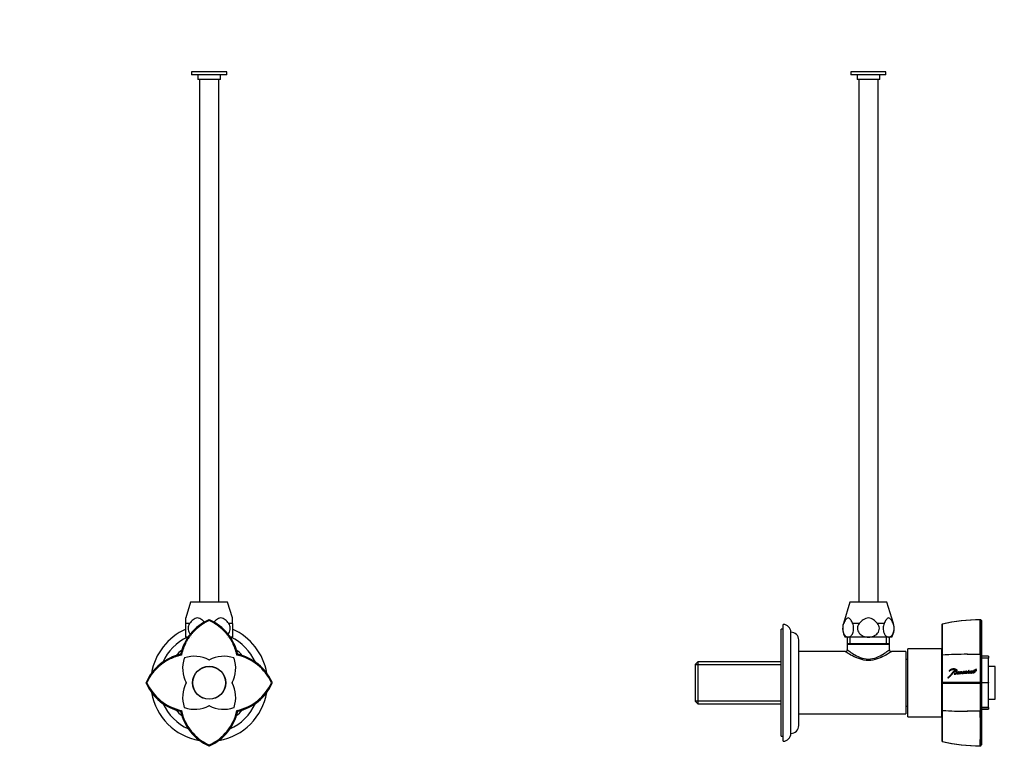
# Paper-space layout 'Layout1' of a CAD drawing. Units: millimetres. Extents: x 0 to 1016, y 0 to 1450.
# Drawn here: x 506 to 1011, y 695 to 1072 of the extents above; entities that cross this region are included whole.
import ezdxf
from ezdxf import colors
from ezdxf.entities.mleader import LeaderData, LeaderLine
from ezdxf.math import Vec2, Vec3

# ---------------------------------------------------------------- set-up
doc = ezdxf.new("R2010")
doc.units = ezdxf.units.MM
for name, color, linetype in [('DV1_Défaut', 7, 'Continuous'), ('DV3_Défaut', 7, 'Continuous'), ('Défaut', 7, 'Continuous')]:
    doc.layers.add(name, color=color, linetype=linetype)

# ---------------------------------------------------------------- blocks, each defined once
blk = doc.blocks.new('_DOT')
at = {"color": 0}
blk.add_line((0, 0), (-1, 0), dxfattribs=at)
at = {"color": 0, "const_width": 0.333}
blk.add_lwpolyline([(-0.1665, 0, 1), (0.1665, 0, 1)], format="xyb", close=True, dxfattribs=at)
blk = doc.blocks.new('SE')
at = {"layer": 'DV1_Défaut', "color": 7, "linetype": 'Continuous'}
for p, q in [((611.93, 1045.53), (593.93, 1045.53)), ((593.93, 1045.53), (593.93, 1044.03)), ((611.93, 1044.03), (593.93, 1044.03)), ((597.13, 1044.03), (597.13, 1041.53)), ((608.73, 1041.53), (608.73, 1044.03)), ((611.93, 1044.03), (611.93, 1045.53)), ((608.73, 1041.53), (597.13, 1041.53)), ((597.93, 1041.53), (597.93, 773.03)), ((607.93, 773.03), (607.93, 1041.53)), ((593.43, 773.03), (590.93, 764.86)), ((612.43, 773.03), (593.43, 773.03)), ((614.93, 764.86), (612.43, 773.03)), ((590.93, 761.99), (590.93, 764.86)), ((602.93, 763.98), (602.7, 763.93)), ((602.93, 763.98), (602.7, 763.93)), ((602.93, 764.05), (602.93, 763.98)), ((602.93, 763.5), (602.93, 764.05)), ((603.15, 763.93), (602.93, 763.98)), ((603.15, 763.93), (602.93, 763.98)), ((614.93, 761.99), (614.93, 764.86)), ((592.89, 761.99), (590.93, 761.99)), ((590.93, 755.03), (590.93, 761.99)), ((614.93, 761.99), (612.97, 761.99)), ((614.93, 761.99), (614.93, 755.03)), ((592.13, 755.03), (590.93, 755.03)), ((592.08, 755.03), (592.08, 754.93)), ((593.61, 754.93), (593.61, 755.03)), ((612.24, 754.93), (612.24, 755.03)), ((614.93, 755.03), (613.72, 755.03)), ((613.78, 754.93), (613.78, 755.03)), ((588.69, 745.77), (588.28, 746.18)), ((617.16, 745.77), (617.58, 746.18)), ((570.41, 731.53), (570.53, 731.53)), ((570.96, 731.53), (570.41, 731.53)), ((570.53, 731.76), (570.48, 731.53)), ((570.53, 731.76), (570.48, 731.53)), ((570.48, 731.53), (570.53, 731.31)), ((570.48, 731.53), (570.53, 731.31)), ((635.44, 731.53), (634.89, 731.53)), ((635.32, 731.53), (635.44, 731.53)), ((635.37, 731.53), (635.33, 731.76)), ((635.37, 731.53), (635.33, 731.76)), ((635.33, 731.31), (635.37, 731.53)), ((635.33, 731.31), (635.37, 731.53)), ((588.28, 716.88), (588.7, 717.3)), ((617.58, 716.88), (617.16, 717.3)), ((602.7, 699.14), (602.93, 699.09)), ((602.7, 699.14), (602.93, 699.09)), ((602.93, 699.02), (602.93, 699.57)), ((602.93, 699.09), (603.15, 699.14)), ((602.93, 699.09), (603.15, 699.14)), ((602.93, 699.09), (602.93, 699.02))]:
    blk.add_line(p, q, dxfattribs=at)
for radius in [8.5, 8.4]:
    blk.add_circle((602.93, 731.53), radius, dxfattribs=at)
for centre, radius, start, end in [((613.26, 740.63), 25.59, 114.3846, 167.4901), ((613.26, 740.64), 25.58, 114.3798, 167.4924), ((592.61, 740.65), 25.56, 12.4903, 65.6282), ((592.6, 740.64), 25.58, 12.5062, 65.6187), ((602.93, 731.53), 30, 113.6018, 170.4062), ((602.93, 731.53), 30, 9.6053, 66.4039), ((602.93, 731.53), 26, 115.3317, 155.9101), ((602.93, 731.53), 26, 24.1527, 64.6683), ((602.93, 731.53), 22, 129.4485, 140.5183), ((602.93, 731.53), 22, 39.5145, 50.5089), ((593.82, 721.2), 25.58, 102.5062, 155.6189), ((593.81, 721.21), 25.56, 102.4896, 155.6286), ((605.3, 738.96), 16, 161.0114, 207.291), ((590.36, 744.1), 0.2, 108.9886, 161.0114), ((595.5, 729.16), 16, 62.709, 108.9886), ((602.93, 743.56), 0.2, 242.709, 297.291), ((610.36, 729.16), 16, 71.0114, 117.291), ((600.56, 738.96), 16, 332.709, 18.9886), ((615.5, 744.1), 0.2, 18.9886, 71.0114), ((611.99, 721.15), 25.15, 24.3821, 78.1201), ((612.02, 721.2), 25.59, 24.386, 77.4889), ((612.03, 721.2), 25.58, 24.3812, 77.4915), ((593.83, 741.86), 25.58, 204.3812, 257.4915), ((593.83, 741.87), 25.59, 204.386, 257.4889), ((593.89, 741.94), 25.18, 204.4117, 258.086), ((605.3, 724.11), 16, 152.709, 198.9886), ((590.9, 731.53), 0.2, 332.709, 27.291), ((614.95, 731.53), 0.2, 152.709, 207.291), ((600.56, 724.11), 16, 341.0114, 27.291), ((611.97, 741.93), 25.17, 281.9064, 335.6136), ((612.03, 741.86), 25.58, 282.5062, 335.6189), ((612.05, 741.85), 25.56, 282.4896, 335.6286), ((602.93, 731.53), 30, 189.6379, 260.4324), ((602.93, 731.53), 30, 279.6229, 350.4373), ((602.93, 731.53), 26, 204.0905, 245.8902), ((590.36, 718.96), 0.2, 198.9886, 251.0114), ((595.5, 733.9), 16, 251.0114, 297.291), ((602.93, 719.51), 0.2, 62.709, 117.291), ((610.36, 733.9), 16, 242.709, 288.9886), ((602.93, 731.53), 26, 294.1067, 335.8423), ((615.5, 718.96), 0.2, 288.9886, 341.0114), ((602.93, 731.53), 22, 219.523, 230.4935), ((613.26, 722.43), 25.58, 192.5062, 245.6187), ((613.25, 722.42), 25.56, 192.4903, 245.6282), ((613.31, 722.48), 25.16, 191.8979, 245.6189), ((592.54, 722.49), 25.17, 294.3916, 348.098), ((592.6, 722.43), 25.58, 294.3798, 347.4924), ((592.59, 722.44), 25.59, 294.3846, 347.4901), ((602.93, 731.53), 22, 309.4717, 320.4991)]:
    blk.add_arc(centre, radius, start, end, dxfattribs=at)
for points, degree, knots in [([(600.39, 762.73), (600.03, 763.17), (599.63, 763.58), (598.53, 764.47), (597.75, 764.86), (596.1, 764.85), (595.33, 764.47), (593.98, 763.39), (593.41, 762.71), (592.89, 761.99)], 3, [0, 0, 0, 0, 0.177872, 0.177872, 0.451915, 0.451915, 0.725957, 0.725957, 1, 1, 1, 1]), ([(612.97, 761.99), (612.44, 762.71), (611.87, 763.39), (610.53, 764.47), (609.75, 764.86), (608.1, 764.85), (607.33, 764.47), (606.22, 763.58), (605.83, 763.17), (605.46, 762.73)], 3, [0, 0, 0, 0, 0.2740917, 0.2740917, 0.5481834, 0.5481834, 0.8222751, 0.8222751, 1, 1, 1, 1]), ([(602.92, 763.5), (597.39, 760.93), (593.69, 756.33), (590.05, 751.79), (588.7, 745.77)], 2, [0, 0, 0, 0.5, 0.5, 1, 1, 1]), ([(592.89, 761.99), (592.38, 761.3), (592.08, 760.45), (592.05, 758.65), (592.33, 757.78), (592.95, 756.89), (593.09, 756.71), (593.25, 756.55)], 3, [0, 0, 0, 0, 0.439728, 0.439728, 0.879455, 0.879455, 1, 1, 1, 1]), ([(617.17, 745.76), (615.81, 751.77), (612.17, 756.32), (608.47, 760.94), (602.92, 763.5)], 2, [0, 0, 0, 0.5, 0.5, 1, 1, 1]), ([(612.6, 756.55), (612.76, 756.71), (612.9, 756.88), (613.52, 757.77), (613.8, 758.64), (613.78, 760.44), (613.47, 761.3), (612.97, 761.99)], 3, [0, 0, 0, 0, 0.118877, 0.118877, 0.559438, 0.559438, 1, 1, 1, 1]), ([(588.7, 745.77), (582.68, 744.41), (578.13, 740.77), (573.52, 737.07), (570.96, 731.53)], 2, [0, 0, 0, 0.5, 0.5, 1, 1, 1])]:
    blk.add_open_spline(points, degree=degree, knots=knots, dxfattribs=at)
blk = doc.blocks.new('SE2')
at = {"layer": 'DV3_Défaut', "color": 7, "linetype": 'Continuous'}
for p, q in [((950.48, 1045.53), (932.48, 1045.53)), ((932.48, 1045.53), (932.48, 1044.03)), ((950.48, 1044.03), (932.48, 1044.03)), ((935.68, 1044.03), (935.68, 1041.53)), ((947.28, 1041.53), (947.28, 1044.03)), ((950.48, 1044.03), (950.48, 1045.53)), ((947.28, 1041.53), (935.68, 1041.53)), ((936.48, 1041.53), (936.48, 773.03)), ((946.48, 773.03), (946.48, 1041.53)), ((931.98, 773.03), (928.6, 761.99)), ((950.98, 773.03), (931.98, 773.03)), ((954.35, 761.99), (950.98, 773.03)), ((998.87, 764.05), (998.94, 763.98)), ((998.91, 763.96), (998.89, 763.93)), ((999.58, 763.5), (999.07, 764.05)), ((999.14, 763.98), (999.09, 763.93)), ((896.68, 704.03), (896.68, 759.03)), ((897.68, 759.03), (896.68, 759.03)), ((897.68, 701.53), (897.68, 761.53)), ((928.75, 761.99), (928.6, 761.99)), ((936.81, 761.99), (933.42, 761.99)), ((949.53, 761.99), (946.14, 761.99)), ((954.2, 761.99), (954.35, 761.99)), ((979.38, 745.76), (979.38, 761.71)), ((979.58, 745.76), (979.58, 761.71)), ((999.58, 763.5), (999.58, 745.77)), ((901.68, 705.53), (901.68, 757.53)), ((905.67, 709.53), (905.67, 753.53)), ((931.08, 755.03), (929.48, 755.03)), ((930.63, 755.03), (930.63, 751.53)), ((941.48, 755.03), (931.08, 755.03)), ((932.16, 751.53), (932.16, 755.03)), ((951.87, 755.03), (941.48, 755.03)), ((950.79, 751.53), (950.79, 755.03)), ((953.48, 755.03), (951.87, 755.03)), ((952.33, 751.53), (952.33, 755.03)), ((952.33, 751.53), (930.63, 751.53)), ((930.92, 751.53), (930.63, 751.25)), ((952.33, 751.25), (930.63, 751.25)), ((930.63, 751.25), (930.63, 748.53)), ((952.33, 751.25), (952.03, 751.53)), ((952.33, 748.51), (952.33, 751.25)), ((961.68, 714.03), (961.68, 749.03)), ((979.18, 749.03), (961.68, 749.03)), ((979.18, 714.03), (979.18, 749.03)), ((929.63, 747.53), (905.67, 747.53)), ((960.68, 747.53), (953.3, 747.53)), ((960.68, 747.53), (960.68, 715.53)), ((961.68, 743.53), (960.68, 743.53)), ((979.38, 731.72), (979.38, 745.76)), ((979.58, 731.72), (979.58, 745.76)), ((999.58, 745.77), (999.08, 746.18)), ((999.58, 745.77), (999.58, 731.53)), ((1003.08, 745.16), (999.58, 745.16)), ((999.58, 744.29), (1003.08, 744.29)), ((1003.08, 744.17), (999.58, 744.17)), ((1003.08, 745.16), (1003.08, 744.29)), ((1003.08, 744.29), (1003.08, 744.17)), ((1003.08, 731.62), (1003.08, 744.17)), ((853.88, 742.38), (852.68, 741.18)), ((852.68, 721.88), (852.68, 741.18)), ((852.68, 740.85), (896.68, 740.85)), ((853.88, 742.38), (853.88, 720.68)), ((896.68, 742.38), (853.88, 742.38)), ((979.38, 740.53), (979.18, 740.53)), ((986.78, 738.27), (986.89, 738.32)), ((996.69, 738.61), (996.08, 737.99)), ((997.02, 738.62), (996.94, 738.62)), ((1006.58, 739.93), (1003.08, 739.93)), ((1006.58, 723.13), (1006.58, 739.93)), ((986.45, 737.53), (985.94, 737.49)), ((985.94, 737.24), (986.46, 737.28)), ((988.74, 737.19), (988.68, 737.18)), ((988.74, 737.1), (988.74, 737.19)), ((989.65, 736.95), (989.65, 737.14)), ((994.77, 737.52), (994.7, 737.42)), ((995.21, 737.53), (994.77, 737.52)), ((995.35, 736.83), (996.25, 737.74)), ((995.51, 737.72), (995.82, 737.73)), ((996.08, 737.99), (995.62, 737.97)), ((996.25, 737.74), (996.82, 737.75)), ((996.97, 738), (996.51, 738)), ((979.38, 731.34), (979.38, 731.72)), ((979.38, 717.31), (979.38, 731.34)), ((979.58, 731.34), (979.58, 731.72)), ((979.58, 717.31), (979.58, 731.34)), ((998.87, 731.53), (999.31, 731.53)), ((998.89, 731.76), (998.94, 731.53)), ((998.94, 731.53), (998.89, 731.31)), ((999.58, 731.53), (999.07, 731.53)), ((999.09, 731.76), (999.14, 731.53)), ((999.14, 731.53), (999.09, 731.31)), ((999.58, 731.62), (1003.08, 731.62)), ((999.58, 731.44), (999.58, 731.62)), ((1003.08, 731.44), (999.58, 731.44)), ((1003.08, 731.62), (1003.08, 731.44)), ((1003.08, 718.9), (1003.08, 731.44)), ((1003.08, 723.13), (1006.58, 723.13)), ((852.68, 722.22), (896.68, 722.22)), ((852.68, 721.88), (853.88, 720.68)), ((853.88, 720.68), (896.68, 720.68)), ((960.68, 719.53), (961.68, 719.53)), ((979.18, 722.53), (979.38, 722.53)), ((999.58, 718.9), (1003.08, 718.9)), ((1003.08, 718.77), (999.58, 718.77)), ((1003.08, 718.9), (1003.08, 718.77)), ((1003.08, 718.77), (1003.08, 717.9)), ((905.67, 715.53), (960.68, 715.53)), ((961.68, 714.03), (979.18, 714.03)), ((979.38, 701.35), (979.38, 717.31)), ((979.58, 701.35), (979.58, 717.31)), ((999.08, 716.88), (999.58, 717.3)), ((999.58, 717.9), (1003.08, 717.9)), ((896.68, 704.03), (897.68, 704.03)), ((998.94, 699.09), (998.87, 699.02)), ((998.89, 699.14), (998.91, 699.11)), ((999.07, 699.02), (999.58, 699.57)), ((999.09, 699.14), (999.14, 699.09))]:
    blk.add_line(p, q, dxfattribs=at)
for centre, radius, start, end in [((999.48, 672.04), 91.9, 90.3771, 102.6352), ((999.68, 672.04), 91.9, 90.3771, 102.6352), ((-151.48, 754.88), 1150.39, 359.56609, 0.45084), ((719.01, 754.99), 280.21, 358.197, 1.8291), ((897.68, 757.53), 4, 0, 90), ((936.79, 759.49), 8.56, 163, 211.349), ((946.16, 759.49), 8.56, 328.651, 17), ((901.67, 753.53), 4, 0, 89.9825), ((929.66, 748.49), 0.977, 268.1153, 2.4895), ((953.28, 748.48), 0.972, 178.3805, 271.562), ((992.16, 548.63), 197.54, 89.9977, 93.7104), ((992.36, 548.63), 197.54, 89.9977, 93.7104), ((993.56, 3255.69), 2509.52, 269.97273, 270.12592), ((3136.61, 738.58), 2137.74, 179.79647, 180.18269), ((3972.58, 738.13), 2973.52, 179.84504, 180.12278), ((982.26, 734.17), 0.0702, 118.053, 170.0502), ((982.34, 734.16), 0.144, 171.6304, 221.9672), ((982.32, 734.16), 0.13, 226.9324, 303.679), ((986.21, 737.83), 0.383, 309.0985, 44.2041), ((988.12, 737.23), 0.217, 306.973, 341.5745), ((989.53, 736.08), 1.16, 93.3597, 115.1821), ((989.26, 736.94), 0.0771, 43.8855, 74.919), ((995.79, 737.75), 0.281, 127.7291, 186.3803), ((999.16, -4268.79), 5000.55, 90.00334, 90.22674), ((999.1, 5717.12), 4985.82, 269.77329, 269.99735), ((999.36, -4268.79), 5000.55, 90.00334, 90.22674), ((999.3, 5717.12), 4985.82, 269.77329, 269.99735), ((3975.24, 724.93), 2976.37, 179.87736, 180.15485), ((3135.86, 724.48), 2136.8, 179.81713, 180.20371), ((992.16, 914.44), 197.54, 266.2896, 270.0023), ((992.36, 914.44), 197.54, 266.2896, 270.0023), ((993.36, -1418.78), 2135.68, 89.85203, 90.03205), ((993.56, -875.68), 1592.57, 89.80164, 90.04299), ((718.76, 708.07), 280.26, 358.1712, 1.8026), ((-149.07, 708.18), 1148.18, 359.54847, 0.43461), ((901.67, 709.53), 4, 270.0175, 0), ((897.68, 705.53), 4, 270, 0), ((999.49, 791.08), 91.95, 257.3669, 269.6182), ((999.69, 791.08), 91.95, 257.3669, 269.6182)]:
    blk.add_arc(centre, radius, start, end, dxfattribs=at)
for points, degree, knots in [([(933.42, 761.99), (933.11, 762.71), (932.78, 763.39), (932.01, 764.47), (931.56, 764.86), (930.61, 764.85), (930.16, 764.47), (929.38, 763.39), (929.05, 762.71), (928.75, 761.99)], 3, [0, 0, 0, 0, 0.25, 0.25, 0.5, 0.5, 0.75, 0.75, 1, 1, 1, 1]), ([(946.14, 761.99), (945.54, 762.7), (944.88, 763.39), (943.34, 764.46), (942.42, 764.86), (941, 764.86), (940.53, 764.76), (939.65, 764.43), (939.24, 764.2), (938.08, 763.39), (937.41, 762.71), (936.81, 761.99)], 3, [0, 0, 0, 0, 0.25, 0.25, 0.5, 0.5, 0.625, 0.625, 0.75, 0.75, 1, 1, 1, 1]), ([(954.2, 761.99), (953.9, 762.71), (953.56, 763.39), (952.79, 764.47), (952.34, 764.86), (951.39, 764.85), (950.94, 764.47), (950.17, 763.39), (949.84, 762.71), (949.53, 761.99)], 3, [0, 0, 0, 0, 0.25, 0.25, 0.5, 0.5, 0.75, 0.75, 1, 1, 1, 1]), ([(928.75, 761.99), (928.46, 761.3), (928.28, 760.45), (928.27, 758.65), (928.43, 757.78), (928.99, 756.38), (929.37, 755.87), (930.19, 755.19), (930.64, 755.03), (931.08, 755.03)], 3, [0, 0, 0, 0, 0.25, 0.25, 0.5, 0.5, 0.75, 0.75, 1, 1, 1, 1]), ([(931.08, 755.03), (931.53, 755.03), (931.97, 755.19), (932.79, 755.86), (933.17, 756.37), (933.73, 757.77), (933.9, 758.64), (933.89, 760.44), (933.71, 761.3), (933.42, 761.99)], 3, [0, 0, 0, 0, 0.25, 0.25, 0.5, 0.5, 0.75, 0.75, 1, 1, 1, 1]), ([(936.81, 761.99), (936.23, 761.31), (935.87, 760.45), (935.84, 758.66), (936.17, 757.78), (937.28, 756.38), (938.04, 755.87), (939.69, 755.19), (940.59, 755.03), (941.48, 755.03)], 3, [0, 0, 0, 0, 0.25, 0.25, 0.5, 0.5, 0.75, 0.75, 1, 1, 1, 1]), ([(941.48, 755.03), (942.37, 755.03), (943.26, 755.19), (944.9, 755.86), (945.66, 756.38), (946.77, 757.77), (947.11, 758.65), (947.08, 760.43), (946.72, 761.31), (946.14, 761.99)], 3, [0, 0, 0, 0, 0.25, 0.25, 0.5, 0.5, 0.75, 0.75, 1, 1, 1, 1]), ([(949.53, 761.99), (949.24, 761.3), (949.07, 760.45), (949.05, 758.65), (949.22, 757.78), (949.77, 756.38), (950.15, 755.87), (950.98, 755.19), (951.42, 755.03), (951.87, 755.03)], 3, [0, 0, 0, 0, 0.25, 0.25, 0.5, 0.5, 0.75, 0.75, 1, 1, 1, 1]), ([(951.87, 755.03), (952.31, 755.03), (952.76, 755.19), (953.58, 755.86), (953.96, 756.37), (954.52, 757.77), (954.68, 758.64), (954.67, 760.44), (954.49, 761.3), (954.2, 761.99)], 3, [0, 0, 0, 0, 0.25, 0.25, 0.5, 0.5, 0.75, 0.75, 1, 1, 1, 1]), ([(930.63, 748.53), (930.63, 748.53), (930.71, 748.47), (931, 748.25), (931.22, 748.08), (932.06, 747.47), (932.87, 746.9), (934.8, 745.71), (935.93, 745.08), (938.5, 744.08), (939.98, 743.72), (942.94, 743.72), (944.41, 744.07), (947.01, 745.07), (948.13, 745.7), (950.07, 746.89), (950.87, 747.46), (952, 748.28), (952.32, 748.53), (952.33, 748.53), (952.33, 748.53), (952.33, 748.53)], 3, [0, 0, 0, 0, 0.060784, 0.060784, 0.123338, 0.123338, 0.248446, 0.248446, 0.373554, 0.373554, 0.498663, 0.498663, 0.623771, 0.623771, 0.748879, 0.748879, 0.873987, 0.873987, 0.999096, 0.999096, 1, 1, 1, 1]), ([(953.33, 747.53), (953.33, 747.53), (952.97, 747.3), (951.7, 746.5), (950.8, 745.95), (948.65, 744.82), (947.4, 744.23), (944.63, 743.32), (943.08, 743.01), (939.92, 743), (938.38, 743.31), (935.6, 744.21), (934.34, 744.8), (932.18, 745.93), (931.28, 746.49), (930.01, 747.28), (929.64, 747.52), (929.63, 747.53)], 3, [0, 0, 0, 0, 0.124336, 0.124336, 0.249889, 0.249889, 0.375442, 0.375442, 0.500995, 0.500995, 0.626548, 0.626548, 0.752101, 0.752101, 0.877654, 0.877654, 1, 1, 1, 1]), ([(986.28, 738.24), (986.07, 738.12), (985.88, 737.98), (985.6, 737.75), (985.52, 737.67), (985.34, 737.51), (985.27, 737.43), (985.16, 737.32), (985.15, 737.3), (985.11, 737.26), (985.09, 737.24), (985.04, 737.19), (985.03, 737.17), (984.98, 737.13), (984.96, 737.11), (984.93, 737.07), (984.9, 737.04), (984.86, 737), (984.85, 736.98), (984.81, 736.94), (984.79, 736.91), (984.75, 736.87), (984.73, 736.85), (984.68, 736.79), (984.63, 736.74), (984.56, 736.65), (984.53, 736.61), (984.45, 736.51), (984.42, 736.47), (984.36, 736.4), (984.35, 736.38), (984.32, 736.34), (984.32, 736.34), (984.3, 736.31), (984.29, 736.3), (984.25, 736.25), (984.24, 736.23), (984.21, 736.19), (984.19, 736.16), (984.14, 736.1), (984.11, 736.05), (984, 735.91), (983.93, 735.82), (983.81, 735.68), (983.77, 735.63), (983.7, 735.55), (983.66, 735.49), (983.59, 735.41), (983.54, 735.36), (983.47, 735.27), (983.42, 735.23), (983.22, 735.01), (983.04, 734.83), (982.81, 734.63), (982.75, 734.58), (982.65, 734.51), (982.6, 734.47), (982.46, 734.37), (982.34, 734.29), (982.23, 734.23)], 3, [0, 0, 0, 0, 0.125, 0.125, 0.1875, 0.1875, 0.25, 0.25, 0.265625, 0.265625, 0.28125, 0.28125, 0.296875, 0.296875, 0.3125, 0.3125, 0.328125, 0.328125, 0.34375, 0.34375, 0.359375, 0.359375, 0.375, 0.375, 0.40625, 0.40625, 0.4375, 0.4375, 0.46875, 0.46875, 0.484375, 0.484375, 0.492188, 0.492188, 0.5, 0.5, 0.515625, 0.515625, 0.53125, 0.53125, 0.5625, 0.5625, 0.625, 0.625, 0.65625, 0.65625, 0.6875, 0.6875, 0.71875, 0.71875, 0.75, 0.75, 0.875, 0.875, 0.90625, 0.90625, 0.9375, 0.9375, 1, 1, 1, 1]), ([(986.57, 738.39), (986.29, 738.55), (985.98, 738.64), (985.52, 738.66), (985.44, 738.66), (985.26, 738.66), (985.17, 738.66), (984.91, 738.64), (984.72, 738.61), (984.46, 738.56), (984.37, 738.54), (984.2, 738.49), (984.12, 738.46), (983.87, 738.36), (983.72, 738.28), (983.5, 738.14), (983.43, 738.1), (983.29, 738), (983.22, 737.94), (983.05, 737.79), (982.94, 737.65), (982.9, 737.52)], 3, [0, 0, 0, 0, 0.25, 0.25, 0.3125, 0.3125, 0.375, 0.375, 0.5, 0.5, 0.5625, 0.5625, 0.625, 0.625, 0.75, 0.75, 0.8125, 0.8125, 0.875, 0.875, 1, 1, 1, 1]), ([(983.08, 737.48), (983.16, 737.59), (983.23, 737.69), (983.4, 737.83), (983.45, 737.86), (983.54, 737.93), (983.56, 737.95), (983.63, 737.99), (983.66, 738.01), (983.74, 738.06), (983.8, 738.11), (983.93, 738.17), (983.99, 738.2), (984.09, 738.22), (984.09, 738.23), (984.12, 738.23), (984.13, 738.24), (984.15, 738.24), (984.17, 738.25), (984.23, 738.27), (984.25, 738.28), (984.32, 738.3), (984.33, 738.31), (984.37, 738.32), (984.39, 738.33), (984.44, 738.34), (984.48, 738.36), (984.59, 738.39), (984.66, 738.4), (984.83, 738.43), (984.89, 738.43), (985.02, 738.44), (985.06, 738.45), (985.12, 738.45), (985.17, 738.46), (985.28, 738.46), (985.36, 738.46), (985.59, 738.45), (985.74, 738.42), (986.02, 738.35), (986.16, 738.31), (986.28, 738.24)], 3, [0, 0, 0, 0, 0.125, 0.125, 0.1875, 0.1875, 0.21875, 0.21875, 0.25, 0.25, 0.3125, 0.3125, 0.375, 0.375, 0.382813, 0.382813, 0.390625, 0.390625, 0.40625, 0.40625, 0.4375, 0.4375, 0.453125, 0.453125, 0.46875, 0.46875, 0.5, 0.5, 0.5625, 0.5625, 0.625, 0.625, 0.65625, 0.65625, 0.6875, 0.6875, 0.75, 0.75, 0.875, 0.875, 1, 1, 1, 1]), ([(986.72, 737.45), (986.87, 737.58), (986.97, 737.71), (986.98, 737.95), (986.97, 738.03), (986.91, 738.16), (986.85, 738.22), (986.78, 738.27)], 3, [0, 0, 0, 0, 0.5, 0.5, 0.75, 0.75, 1, 1, 1, 1]), ([(996.51, 738), (996.52, 738), (996.54, 738.03), (996.61, 738.09), (996.62, 738.1), (996.64, 738.13), (996.65, 738.14), (996.67, 738.16), (996.69, 738.17), (996.72, 738.2), (996.73, 738.21), (996.77, 738.25), (996.79, 738.28), (996.86, 738.34), (996.93, 738.4), (997.01, 738.49), (997.05, 738.56), (997.02, 738.62)], 3, [0, 0, 0, 0, 0.125, 0.125, 0.1875, 0.1875, 0.25, 0.25, 0.3125, 0.3125, 0.375, 0.375, 0.5, 0.5, 0.75, 0.75, 1, 1, 1, 1]), ([(982.39, 734.05), (982.5, 734.12), (982.61, 734.2), (982.76, 734.3), (982.81, 734.34), (982.91, 734.42), (982.96, 734.47), (983.09, 734.58), (983.19, 734.67), (983.33, 734.8), (983.36, 734.83), (983.44, 734.9), (983.47, 734.93), (983.51, 734.97), (983.53, 734.99), (983.65, 735.1), (983.73, 735.18), (983.86, 735.31), (983.9, 735.36), (983.98, 735.45), (984.02, 735.5), (984.07, 735.55), (984.08, 735.56), (984.1, 735.58), (984.11, 735.6), (984.13, 735.62), (984.15, 735.65), (984.2, 735.7), (984.22, 735.72), (984.25, 735.75), (984.25, 735.76), (984.27, 735.79), (984.29, 735.8), (984.31, 735.82), (984.33, 735.85), (984.37, 735.89), (984.38, 735.9), (984.4, 735.93), (984.4, 735.93), (984.46, 735.99), (984.49, 736.03), (984.57, 736.12), (984.61, 736.17), (984.66, 736.23), (984.68, 736.26), (984.72, 736.3), (984.74, 736.33), (984.79, 736.39), (984.83, 736.44), (984.9, 736.54), (984.93, 736.58), (985.05, 736.73), (985.11, 736.81), (985.23, 736.94), (985.26, 736.98), (985.34, 737.07), (985.39, 737.12), (985.46, 737.19), (985.51, 737.24), (985.57, 737.3), (985.59, 737.32), (985.62, 737.35), (985.63, 737.36), (985.65, 737.38), (985.67, 737.39), (985.69, 737.41), (985.69, 737.41), (985.72, 737.44), (985.72, 737.44), (985.74, 737.45), (985.74, 737.45), (985.77, 737.48), (985.79, 737.5), (985.85, 737.56), (985.88, 737.59), (985.98, 737.69), (986.02, 737.72), (986.11, 737.8), (986.15, 737.84), (986.29, 737.96), (986.38, 738.02), (986.48, 738.09)], 3, [0, 0, 0, 0, 0.0625, 0.0625, 0.09375, 0.09375, 0.125, 0.125, 0.1875, 0.1875, 0.21875, 0.21875, 0.234375, 0.234375, 0.25, 0.25, 0.3125, 0.3125, 0.34375, 0.34375, 0.375, 0.375, 0.382812, 0.382812, 0.390625, 0.390625, 0.40625, 0.40625, 0.421875, 0.421875, 0.429688, 0.429688, 0.4375, 0.4375, 0.453125, 0.453125, 0.460938, 0.460938, 0.46875, 0.46875, 0.5, 0.5, 0.53125, 0.53125, 0.546875, 0.546875, 0.5625, 0.5625, 0.59375, 0.59375, 0.625, 0.625, 0.6875, 0.6875, 0.71875, 0.71875, 0.75, 0.75, 0.78125, 0.78125, 0.796875, 0.796875, 0.804688, 0.804688, 0.8125, 0.8125, 0.820312, 0.820312, 0.824219, 0.824219, 0.828125, 0.828125, 0.84375, 0.84375, 0.875, 0.875, 0.90625, 0.90625, 0.9375, 0.9375, 1, 1, 1, 1]), ([(986.49, 736.39), (986.38, 736.38), (986.29, 736.37), (986.13, 736.34), (986.09, 736.33), (985.98, 736.3), (985.94, 736.29), (985.83, 736.26), (985.78, 736.25), (985.69, 736.21), (985.65, 736.19), (985.57, 736.13), (985.54, 736.09), (985.53, 736), (985.54, 735.96), (985.61, 735.91), (985.66, 735.9), (985.77, 735.9), (985.81, 735.91), (985.98, 735.93), (986.07, 735.94), (986.38, 736.04), (986.54, 736.13), (986.69, 736.27)], 3, [0, 0, 0, 0, 0.125, 0.125, 0.1875, 0.1875, 0.25, 0.25, 0.3125, 0.3125, 0.375, 0.375, 0.4375, 0.4375, 0.5, 0.5, 0.5625, 0.5625, 0.625, 0.625, 0.75, 0.75, 1, 1, 1, 1]), ([(985.94, 737.49), (985.85, 737.48), (985.78, 737.42), (985.78, 737.29), (985.85, 737.23), (985.94, 737.24)], 3, [0, 0, 0, 0, 0.5, 0.5, 1, 1, 1, 1]), ([(986.46, 737.28), (986.59, 737.17), (986.69, 737.03), (986.7, 736.78), (986.68, 736.7), (986.61, 736.53), (986.56, 736.46), (986.49, 736.39)], 3, [0, 0, 0, 0, 0.5, 0.5, 0.75, 0.75, 1, 1, 1, 1]), ([(986.69, 736.27), (986.74, 736.27), (986.79, 736.27), (986.87, 736.28), (986.9, 736.28), (986.93, 736.28), (986.94, 736.27), (986.95, 736.25), (986.95, 736.24), (986.95, 736.21), (986.97, 736.19), (987.02, 736.17), (987.04, 736.17), (987.1, 736.16), (987.12, 736.16), (987.17, 736.15), (987.2, 736.15), (987.33, 736.15), (987.43, 736.17), (987.63, 736.25), (987.72, 736.3), (987.8, 736.36)], 3, [0, 0, 0, 0, 0.125, 0.125, 0.1875, 0.1875, 0.21875, 0.21875, 0.25, 0.25, 0.3125, 0.3125, 0.375, 0.375, 0.4375, 0.4375, 0.5, 0.5, 0.75, 0.75, 1, 1, 1, 1]), ([(987, 736.61), (987.05, 736.69), (987.07, 736.76), (987.09, 736.93), (987.09, 737.02), (987.02, 737.24), (986.87, 737.36), (986.72, 737.45)], 3, [0, 0, 0, 0, 0.25, 0.25, 0.5, 0.5, 1, 1, 1, 1]), ([(988.25, 737.05), (988.23, 737.1), (988.19, 737.14), (988.07, 737.18), (988.01, 737.17), (987.86, 737.14), (987.81, 737.13), (987.69, 737.08), (987.63, 737.06), (987.46, 736.98), (987.34, 736.91), (987.2, 736.8), (987.15, 736.76), (987.09, 736.67), (987.08, 736.6), (987, 736.61)], 3, [0, 0, 0, 0, 0.125, 0.125, 0.25, 0.25, 0.375, 0.375, 0.5, 0.5, 0.75, 0.75, 0.875, 0.875, 1, 1, 1, 1]), ([(987.26, 736.32), (987.28, 736.39), (987.33, 736.47), (987.45, 736.6), (987.5, 736.65), (987.66, 736.78), (987.73, 736.83), (987.89, 736.91), (987.99, 736.93), (988.09, 736.95)], 3, [0, 0, 0, 0, 0.25, 0.25, 0.5, 0.5, 0.75, 0.75, 1, 1, 1, 1]), ([(988.09, 736.95), (988.06, 736.88), (988.02, 736.81), (987.9, 736.68), (987.84, 736.63), (987.74, 736.55), (987.72, 736.54), (987.68, 736.51), (987.66, 736.5), (987.61, 736.47), (987.57, 736.43), (987.46, 736.37), (987.35, 736.34), (987.26, 736.32)], 3, [0, 0, 0, 0, 0.25, 0.25, 0.5, 0.5, 0.5625, 0.5625, 0.625, 0.625, 0.75, 0.75, 1, 1, 1, 1]), ([(987.8, 736.36), (987.82, 736.3), (987.83, 736.24), (987.92, 736.16), (988, 736.15), (988.14, 736.19), (988.19, 736.23), (988.28, 736.27), (988.29, 736.27), (988.33, 736.29), (988.35, 736.3), (988.38, 736.32), (988.43, 736.34), (988.45, 736.35)], 3, [0, 0, 0, 0, 0.25, 0.25, 0.5, 0.5, 0.75, 0.75, 0.8125, 0.8125, 0.875, 0.875, 1, 1, 1, 1]), ([(988.42, 736.54), (988.37, 736.52), (988.31, 736.49), (988.23, 736.45), (988.2, 736.43), (988.16, 736.4), (988.13, 736.38), (988.09, 736.38), (988.08, 736.39), (988.08, 736.42), (988.08, 736.43), (988.11, 736.47), (988.12, 736.49), (988.17, 736.56), (988.2, 736.59), (988.26, 736.66), (988.27, 736.68), (988.32, 736.72), (988.33, 736.74), (988.39, 736.8), (988.44, 736.84), (988.56, 736.95), (988.65, 737.03), (988.74, 737.1)], 3, [0, 0, 0, 0, 0.125, 0.125, 0.1875, 0.1875, 0.25, 0.25, 0.28125, 0.28125, 0.3125, 0.3125, 0.375, 0.375, 0.5, 0.5, 0.5625, 0.5625, 0.625, 0.625, 0.75, 0.75, 1, 1, 1, 1]), ([(989.03, 737.12), (988.89, 737.05), (988.77, 736.98), (988.54, 736.78), (988.46, 736.68), (988.42, 736.54)], 3, [0, 0, 0, 0, 0.5, 0.5, 1, 1, 1, 1]), ([(988.45, 736.35), (988.47, 736.31), (988.51, 736.29), (988.61, 736.26), (988.65, 736.26), (988.74, 736.26), (988.76, 736.26), (988.81, 736.26), (988.84, 736.26), (988.91, 736.26), (988.96, 736.27), (989.12, 736.31), (989.2, 736.35), (989.34, 736.41), (989.38, 736.43), (989.45, 736.46), (989.45, 736.46), (989.47, 736.47), (989.48, 736.47), (989.51, 736.49), (989.54, 736.5), (989.57, 736.51)], 3, [0, 0, 0, 0, 0.125, 0.125, 0.25, 0.25, 0.3125, 0.3125, 0.375, 0.375, 0.5, 0.5, 0.75, 0.75, 0.875, 0.875, 0.90625, 0.90625, 0.9375, 0.9375, 1, 1, 1, 1]), ([(989.58, 736.73), (989.51, 736.7), (989.45, 736.67), (989.34, 736.63), (989.32, 736.62), (989.26, 736.6), (989.24, 736.59), (989.22, 736.58), (989.19, 736.57), (989.15, 736.56), (989.1, 736.54), (989.04, 736.51), (989.01, 736.5), (988.94, 736.47), (988.91, 736.45), (988.86, 736.44), (988.84, 736.43), (988.8, 736.43), (988.78, 736.42), (988.77, 736.48), (988.78, 736.5), (988.82, 736.55), (988.84, 736.57), (988.89, 736.63), (988.91, 736.65), (988.94, 736.7), (988.97, 736.72), (989.08, 736.84), (989.18, 736.92), (989.28, 737.01)], 3, [0, 0, 0, 0, 0.125, 0.125, 0.1875, 0.1875, 0.21875, 0.21875, 0.25, 0.25, 0.3125, 0.3125, 0.375, 0.375, 0.4375, 0.4375, 0.46875, 0.46875, 0.5, 0.5, 0.5625, 0.5625, 0.625, 0.625, 0.6875, 0.6875, 0.75, 0.75, 1, 1, 1, 1]), ([(989.32, 736.99), (989.27, 736.91), (989.33, 736.81), (989.54, 736.79), (989.65, 736.86), (989.65, 736.95)], 3, [0, 0, 0, 0, 0.5, 0.5, 1, 1, 1, 1]), ([(989.57, 736.51), (989.58, 736.47), (989.6, 736.43), (989.65, 736.36), (989.69, 736.34), (989.78, 736.33), (989.8, 736.33), (989.86, 736.33), (989.89, 736.33), (989.96, 736.34), (990.02, 736.34), (990.12, 736.36), (990.17, 736.37), (990.25, 736.4), (990.27, 736.41), (990.32, 736.43), (990.34, 736.43), (990.4, 736.46), (990.42, 736.47), (990.47, 736.49), (990.49, 736.49), (990.54, 736.52), (990.56, 736.52), (990.62, 736.55), (990.65, 736.56), (990.66, 736.56)], 3, [0, 0, 0, 0, 0.125, 0.125, 0.25, 0.25, 0.3125, 0.3125, 0.375, 0.375, 0.5, 0.5, 0.625, 0.625, 0.6875, 0.6875, 0.75, 0.75, 0.8125, 0.8125, 0.875, 0.875, 0.9375, 0.9375, 1, 1, 1, 1]), ([(990.42, 737.09), (990.4, 737.05), (990.41, 737), (990.44, 736.93), (990.47, 736.89), (990.58, 736.87), (990.63, 736.88), (990.72, 736.91), (990.76, 736.95), (990.83, 737.07), (990.85, 737.16), (990.79, 737.27), (990.75, 737.3), (990.66, 737.33), (990.61, 737.33), (990.52, 737.32), (990.5, 737.31), (990.46, 737.3), (990.46, 737.3), (990.42, 737.29), (990.41, 737.29), (990.38, 737.28), (990.35, 737.28), (990.3, 737.26), (990.27, 737.25), (990.16, 737.22), (990.06, 737.17), (989.89, 737.07), (989.82, 737), (989.69, 736.88), (989.62, 736.8), (989.58, 736.73)], 3, [0, 0, 0, 0, 0.0625, 0.0625, 0.125, 0.125, 0.1875, 0.1875, 0.25, 0.25, 0.375, 0.375, 0.4375, 0.4375, 0.5, 0.5, 0.53125, 0.53125, 0.546875, 0.546875, 0.5625, 0.5625, 0.59375, 0.59375, 0.625, 0.625, 0.75, 0.75, 0.875, 0.875, 1, 1, 1, 1]), ([(990.73, 736.82), (990.66, 736.79), (990.59, 736.77), (990.46, 736.72), (990.39, 736.69), (990.3, 736.66), (990.29, 736.65), (990.24, 736.64), (990.22, 736.63), (990.2, 736.62), (990.18, 736.61), (990.15, 736.6), (990.13, 736.59), (990.08, 736.57), (990.04, 736.55), (989.98, 736.53), (989.93, 736.52), (989.89, 736.54), (989.89, 736.55), (989.89, 736.58), (989.9, 736.6), (989.93, 736.64), (989.96, 736.66), (990.02, 736.74), (990.05, 736.79), (990.16, 736.88), (990.22, 736.93), (990.3, 737.01), (990.34, 737.08), (990.42, 737.09)], 3, [0, 0, 0, 0, 0.125, 0.125, 0.25, 0.25, 0.28125, 0.28125, 0.3125, 0.3125, 0.34375, 0.34375, 0.375, 0.375, 0.4375, 0.4375, 0.5, 0.5, 0.53125, 0.53125, 0.5625, 0.5625, 0.625, 0.625, 0.75, 0.75, 0.875, 0.875, 1, 1, 1, 1]), ([(990.66, 736.56), (990.7, 736.5), (990.74, 736.44), (990.91, 736.39), (991, 736.4), (991.12, 736.41), (991.17, 736.42), (991.24, 736.44), (991.28, 736.46), (991.39, 736.54), (991.44, 736.58), (991.51, 736.63)], 3, [0, 0, 0, 0, 0.25, 0.25, 0.5, 0.5, 0.625, 0.625, 0.75, 0.75, 1, 1, 1, 1]), ([(991.96, 737.35), (991.92, 737.39), (991.86, 737.41), (991.73, 737.43), (991.67, 737.42), (991.47, 737.39), (991.36, 737.34), (991.02, 737.17), (990.84, 737.01), (990.73, 736.82)], 3, [0, 0, 0, 0, 0.125, 0.125, 0.25, 0.25, 0.5, 0.5, 1, 1, 1, 1]), ([(991.82, 737.22), (991.8, 737.14), (991.76, 737.06), (991.68, 736.98), (991.64, 736.94), (991.59, 736.91), (991.57, 736.89), (991.54, 736.87), (991.53, 736.86), (991.51, 736.85), (991.5, 736.84), (991.49, 736.84), (991.48, 736.83), (991.45, 736.81), (991.45, 736.81), (991.41, 736.79), (991.4, 736.78), (991.34, 736.74), (991.31, 736.71), (991.19, 736.62), (991.11, 736.6), (991.01, 736.6)], 3, [0, 0, 0, 0, 0.25, 0.25, 0.375, 0.375, 0.4375, 0.4375, 0.46875, 0.46875, 0.5, 0.5, 0.53125, 0.53125, 0.5625, 0.5625, 0.625, 0.625, 0.75, 0.75, 1, 1, 1, 1]), ([(991.01, 736.6), (991.03, 736.68), (991.06, 736.74), (991.14, 736.82), (991.15, 736.83), (991.19, 736.87), (991.21, 736.88), (991.25, 736.92), (991.28, 736.96), (991.34, 737.02), (991.38, 737.04), (991.45, 737.08), (991.46, 737.09), (991.51, 737.11), (991.53, 737.12), (991.56, 737.14), (991.59, 737.15), (991.63, 737.17), (991.65, 737.18), (991.72, 737.2), (991.77, 737.21), (991.82, 737.22)], 3, [0, 0, 0, 0, 0.25, 0.25, 0.3125, 0.3125, 0.375, 0.375, 0.5, 0.5, 0.625, 0.625, 0.6875, 0.6875, 0.75, 0.75, 0.8125, 0.8125, 0.875, 0.875, 1, 1, 1, 1]), ([(991.51, 736.63), (991.51, 736.57), (991.55, 736.49), (991.69, 736.42), (991.79, 736.43), (992.04, 736.48), (992.18, 736.56), (992.59, 736.84), (992.77, 737.06), (992.98, 737.28)], 3, [0, 0, 0, 0, 0.125, 0.125, 0.25, 0.25, 0.5, 0.5, 1, 1, 1, 1]), ([(992.75, 737.34), (992.68, 737.27), (992.63, 737.22), (992.52, 737.11), (992.49, 737.09), (992.44, 737.04), (992.43, 737.03), (992.39, 737), (992.37, 736.98), (992.33, 736.94), (992.32, 736.92), (992.29, 736.9), (992.27, 736.88), (992.22, 736.83), (992.18, 736.8), (992.1, 736.74), (992.06, 736.71), (991.97, 736.67), (991.91, 736.65), (991.84, 736.65), (991.83, 736.68), (991.84, 736.72), (991.85, 736.73), (991.9, 736.8), (991.92, 736.82), (991.97, 736.88), (991.98, 736.9), (992.01, 736.93), (992.03, 736.95), (992.06, 737), (992.1, 737.04), (992.16, 737.1), (992.2, 737.13), (992.28, 737.19), (992.31, 737.21), (992.38, 737.26), (992.39, 737.27), (992.44, 737.3), (992.46, 737.31), (992.51, 737.35), (992.49, 737.41), (992.47, 737.44)], 3, [0, 0, 0, 0, 0.125, 0.125, 0.1875, 0.1875, 0.21875, 0.21875, 0.25, 0.25, 0.28125, 0.28125, 0.3125, 0.3125, 0.375, 0.375, 0.4375, 0.4375, 0.5, 0.5, 0.53125, 0.53125, 0.5625, 0.5625, 0.625, 0.625, 0.65625, 0.65625, 0.6875, 0.6875, 0.75, 0.75, 0.8125, 0.8125, 0.875, 0.875, 0.90625, 0.90625, 0.9375, 0.9375, 1, 1, 1, 1]), ([(992.1, 737.29), (992.1, 737.29), (992.1, 737.29), (992.1, 737.28), (992.09, 737.27), (992.09, 737.26), (992.09, 737.25), (992.08, 737.24), (992.08, 737.23), (992.07, 737.23), (992.07, 737.23)], 3, [0, 0, 0, 0, 0.1334635, 0.266908, 0.4003552, 0.5337074, 0.6671424, 0.7998626, 0.9332066, 1, 1, 1, 1]), ([(992.98, 737.28), (993.03, 737.26), (993.01, 737.23), (992.97, 737.17), (992.95, 737.15), (992.9, 737.1), (992.88, 737.08), (992.83, 737.02), (992.8, 737), (992.76, 736.96), (992.74, 736.93), (992.7, 736.88), (992.68, 736.85), (992.63, 736.77), (992.61, 736.7), (992.63, 736.58), (992.67, 736.52), (992.8, 736.46), (992.88, 736.47), (993.11, 736.54), (993.24, 736.62), (993.36, 736.69)], 3, [0, 0, 0, 0, 0.0625, 0.0625, 0.125, 0.125, 0.1875, 0.1875, 0.25, 0.25, 0.3125, 0.3125, 0.375, 0.375, 0.5, 0.5, 0.625, 0.625, 0.75, 0.75, 1, 1, 1, 1]), ([(993.27, 737.81), (993.2, 737.85), (993.11, 737.83), (992.94, 737.77), (992.87, 737.73), (992.75, 737.64), (992.69, 737.58), (992.65, 737.46), (992.68, 737.38), (992.75, 737.34)], 3, [0, 0, 0, 0, 0.25, 0.25, 0.5, 0.5, 0.75, 0.75, 1, 1, 1, 1]), ([(993.38, 736.91), (993.33, 736.89), (993.26, 736.86), (993.17, 736.82), (993.14, 736.81), (993.09, 736.77), (993.07, 736.75), (993.03, 736.73), (993, 736.72), (993, 736.75), (993, 736.76), (993.03, 736.81), (993.04, 736.84), (993.1, 736.91), (993.16, 736.94), (993.28, 737.02), (993.33, 737.06), (993.42, 737.16), (993.46, 737.21), (993.47, 737.32), (993.44, 737.39), (993.3, 737.44), (993.23, 737.44), (993.15, 737.44)], 3, [0, 0, 0, 0, 0.125, 0.125, 0.1875, 0.1875, 0.25, 0.25, 0.28125, 0.28125, 0.3125, 0.3125, 0.375, 0.375, 0.5, 0.5, 0.625, 0.625, 0.75, 0.75, 0.875, 0.875, 1, 1, 1, 1]), ([(993.36, 736.69), (993.42, 736.54), (993.64, 736.53), (993.97, 736.58), (994.12, 736.68), (994.24, 736.77)], 3, [0, 0, 0, 0, 0.5, 0.5, 1, 1, 1, 1]), ([(994.7, 737.42), (994.68, 737.47), (994.63, 737.52), (994.49, 737.55), (994.43, 737.54), (994.28, 737.52), (994.21, 737.5), (994.08, 737.45), (994.02, 737.43), (993.83, 737.34), (993.72, 737.27), (993.52, 737.11), (993.45, 737.01), (993.38, 736.91)], 3, [0, 0, 0, 0, 0.125, 0.125, 0.25, 0.25, 0.375, 0.375, 0.5, 0.5, 0.75, 0.75, 1, 1, 1, 1]), ([(993.68, 736.74), (993.7, 736.74), (993.74, 736.74), (993.8, 736.74), (993.86, 736.76), (993.91, 736.78), (993.96, 736.8), (994.01, 736.83), (994.09, 736.89), (994.19, 736.96), (994.29, 737.03), (994.39, 737.09), (994.46, 737.16), (994.53, 737.24), (994.54, 737.3), (994.55, 737.32)], 3, [0, 0, 0, 0, 0.050067, 0.09919, 0.148318, 0.1984, 0.250333, 0.284421, 0.368049, 0.501266, 0.628984, 0.70079, 0.81167, 0.909742, 1, 1, 1, 1]), ([(994.55, 737.32), (994.53, 737.32), (994.49, 737.32), (994.43, 737.32), (994.37, 737.3), (994.31, 737.28), (994.24, 737.25), (994.18, 737.21), (994.11, 737.16), (994.02, 737.1), (993.93, 737.03), (993.84, 736.96), (993.77, 736.9), (993.73, 736.85), (993.7, 736.8), (993.69, 736.76), (993.68, 736.74)], 3, [0, 0, 0, 0, 0.048656, 0.099333, 0.153212, 0.211277, 0.274315, 0.342938, 0.417619, 0.498721, 0.623942, 0.750079, 0.810236, 0.870845, 0.933592, 1, 1, 1, 1]), ([(994.24, 736.77), (994.24, 736.71), (994.26, 736.62), (994.36, 736.55), (994.4, 736.54), (994.5, 736.54), (994.54, 736.55), (994.77, 736.61), (994.9, 736.69), (995.04, 736.79)], 3, [0, 0, 0, 0, 0.25, 0.25, 0.375, 0.375, 0.5, 0.5, 1, 1, 1, 1]), ([(995.82, 737.73), (995.74, 737.65), (995.67, 737.57), (995.56, 737.47), (995.52, 737.43), (995.44, 737.35), (995.4, 737.31), (995.29, 737.21), (995.2, 737.13), (995.07, 737.03), (995.02, 737), (994.92, 736.94), (994.86, 736.91), (994.77, 736.86), (994.71, 736.82), (994.65, 736.78), (994.61, 736.76), (994.57, 736.77), (994.55, 736.77), (994.56, 736.8), (994.56, 736.81), (994.6, 736.92), (994.67, 737.01), (994.82, 737.17), (994.9, 737.24), (995.03, 737.32), (995.05, 737.34), (995.1, 737.37), (995.13, 737.39), (995.17, 737.42), (995.19, 737.44), (995.21, 737.48), (995.22, 737.51), (995.21, 737.53)], 3, [0, 0, 0, 0, 0.125, 0.125, 0.1875, 0.1875, 0.25, 0.25, 0.375, 0.375, 0.4375, 0.4375, 0.5, 0.5, 0.5625, 0.5625, 0.59375, 0.59375, 0.609375, 0.609375, 0.625, 0.625, 0.75, 0.75, 0.875, 0.875, 0.90625, 0.90625, 0.9375, 0.9375, 0.96875, 0.96875, 1, 1, 1, 1]), ([(995.04, 736.79), (995.05, 736.68), (995.13, 736.59), (995.3, 736.59), (995.33, 736.59), (995.4, 736.6), (995.42, 736.61), (995.52, 736.63), (995.57, 736.65), (995.75, 736.72), (995.86, 736.77), (996.06, 736.87), (996.18, 736.94), (996.27, 737)], 3, [0, 0, 0, 0, 0.25, 0.25, 0.3125, 0.3125, 0.375, 0.375, 0.5, 0.5, 0.75, 0.75, 1, 1, 1, 1]), ([(996.13, 737.17), (996.09, 737.16), (996.07, 737.14), (996.01, 737.11), (996, 737.11), (995.98, 737.09), (995.97, 737.09), (995.95, 737.07), (995.95, 737.07), (995.93, 737.06), (995.91, 737.05), (995.88, 737.03), (995.86, 737.02), (995.81, 737), (995.78, 736.99), (995.71, 736.96), (995.68, 736.94), (995.62, 736.91), (995.58, 736.88), (995.53, 736.85), (995.49, 736.83), (995.42, 736.81), (995.38, 736.8), (995.35, 736.83)], 3, [0, 0, 0, 0, 0.125, 0.125, 0.1875, 0.1875, 0.21875, 0.21875, 0.25, 0.25, 0.3125, 0.3125, 0.375, 0.375, 0.5, 0.5, 0.625, 0.625, 0.75, 0.75, 0.875, 0.875, 1, 1, 1, 1]), ([(999.58, 731.53), (999.58, 726), (999.58, 722.29), (999.58, 718.65), (999.58, 717.3)], 2, [0, 0, 0, 0.5, 0.5, 1, 1, 1]), ([(999.58, 717.3), (999.58, 711.28), (999.58, 706.74), (999.58, 702.12), (999.58, 699.57)], 2, [0, 0, 0, 0.5, 0.5, 1, 1, 1])]:
    blk.add_open_spline(points, degree=degree, knots=knots, dxfattribs=at)
for points in [[(999.14, 763.96), (999.06, 763.96), (998.98, 763.96), (998.91, 763.96)], [(979.56, 761.78), (979.5, 761.77), (979.44, 761.75), (979.38, 761.74)], [(992.17, 746.17), (994.4, 746.17), (996.64, 746.17), (998.88, 746.17)], [(986.89, 738.32), (987.02, 738.38), (986.95, 738.53), (986.8, 738.48)], [(982.9, 737.52), (982.88, 737.44), (983.02, 737.41), (983.08, 737.48)], [(993.15, 737.44), (993.27, 737.55), (993.36, 737.68), (993.27, 737.81)], [(996.27, 737), (996.38, 737.08), (996.27, 737.22), (996.13, 737.17)], [(996.82, 737.75), (996.92, 737.82), (996.99, 737.91), (996.97, 738)], [(979.38, 701.33), (979.44, 701.32), (979.5, 701.31), (979.56, 701.29)], [(998.9, 699.12), (998.95, 699.12), (999.01, 699.12), (999.06, 699.11)]]:
    blk.add_open_spline(points, degree=3, dxfattribs=at)

psp = doc.layouts.get("Layout1")

# ---------------------------------------------------------------- block references
at = {"layer": 'Défaut'}
for name in ['SE', 'SE2']:
    psp.add_blockref(name, (0, 0), dxfattribs=at)

# ---------------------------------------------------------------- leaders
at = {"layer": 'Défaut', "color": 7, "linetype": 'Continuous'}
ml = psp.add_multileader_mtext('Standard', dxfattribs=at)
ml.set_content('{\\pxsm0.9;\\fSolid Edge ISO|b1||i0||c0|p34;\\W1.;19/09/2016\\P}', color=256)
ml.set_leader_properties()
ml.set_arrow_properties(name='DOT')
ml.build(insert=Vec2(0, 0))
ml.multileader.update_dxf_attribs({"leader_type": 0, "dogleg_length": 0, "arrow_head_size": 12})
ctx = ml.context
ctx.base_point, ctx.char_height, ctx.arrow_head_size, ctx.landing_gap_size = Vec3(921.54, 1442.72), 12, 12, 4.2
notes = []
notes.append((ctx, [(0, (0, 0, 0), (0, 0), (1, 0), 1, [])]))
ctx.mtext.insert = Vec3(925.74, 1448.84)
for ctx, leaders in notes:
    for number, flags, end, landing, length, lines in leaders:
        leader = LeaderData()
        leader.index, (leader.has_last_leader_line, leader.has_dogleg_vector, leader.attachment_direction) = number, flags
        leader.last_leader_point, leader.dogleg_vector, leader.dogleg_length = Vec3(end), Vec3(landing), length
        for number, points, colour, breaks in lines:
            line = LeaderLine()
            line.index, line.vertices, line.color, line.breaks = number, Vec3.list(points), colors.encode_raw_color(colour), breaks
            leader.lines.append(line)
        ctx.leaders.append(leader)

doc.saveas('drawing.dxf')
